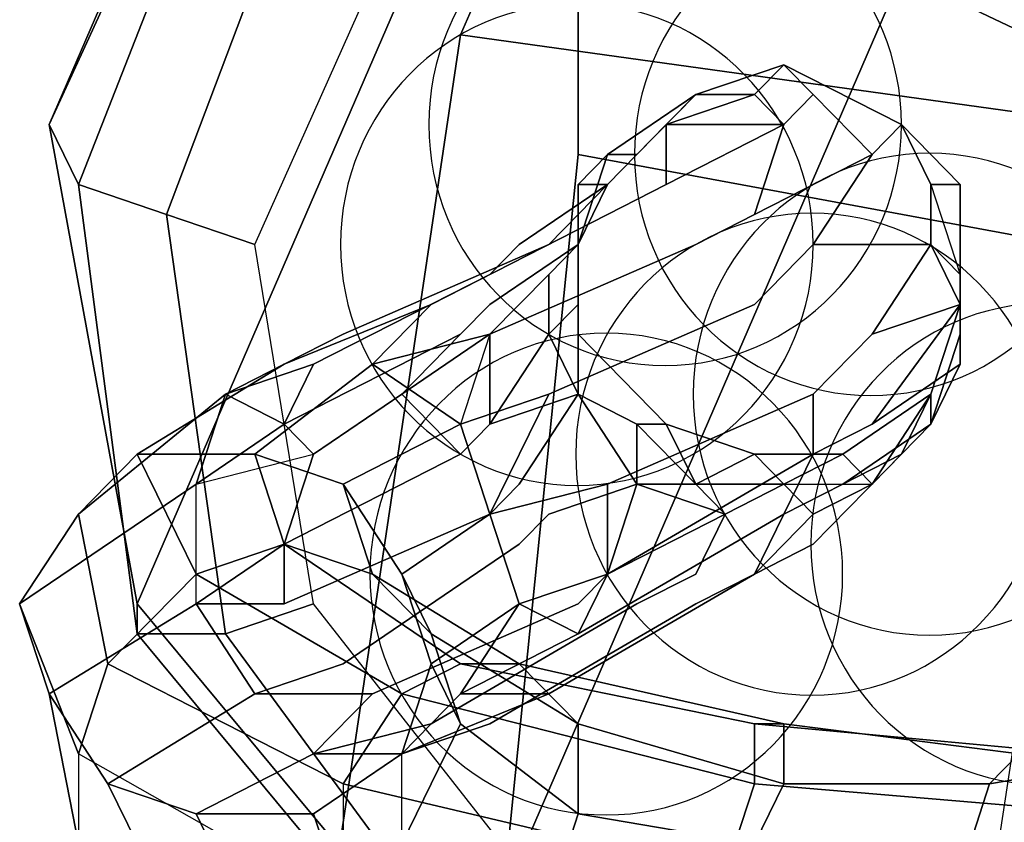
# Model space of a CAD drawing. Units: inches. Extents: x 20501 to 26201, y -2374 to 3753.
# Drawn here: x 22809 to 22822, y -141 to -131 of the extents above; entities that cross this region are included whole.
import ezdxf

# ---------------------------------------------------------------- set-up
doc = ezdxf.new("R2010")
doc.units = ezdxf.units.IN
doc.header["$MEASUREMENT"] = 0
doc.layers.add('HARDWOOD CWPg169.599', color=250, linetype='Continuous', lineweight=25)
doc.layers.add('МАФЫ НАШИ', color=250, linetype='Continuous', lineweight=25)

# ---------------------------------------------------------------- blocks, each defined once
blk = doc.blocks.new('пароьт78щ')
at = {"layer": 'МАФЫ НАШИ', "color": 18, "lineweight": 25}
for p, q in [((22815.451, -119.267), (22809.775, -132.376)), ((22809.775, -132.376), (22815.451, -119.267)), ((22815.451, -119.267), (22809.775, -132.376)), ((22809.775, -132.376), (22815.451, -119.267)), ((22816.586, -125.436), (22810.91, -138.544)), ((22810.91, -138.544), (22816.586, -125.436)), ((22816.586, -125.436), (22810.91, -138.544)), ((22810.91, -138.544), (22816.586, -125.436)), ((22812.424, -126.593), (22809.775, -132.376)), ((22809.775, -132.376), (22812.424, -126.593)), ((22812.424, -126.593), (22809.775, -132.376)), ((22809.775, -132.376), (22812.424, -126.593)), ((22812.424, -127.364), (22810.153, -133.147)), ((22810.153, -133.147), (22812.424, -127.364)), ((22812.424, -127.364), (22810.153, -133.147)), ((22810.153, -133.147), (22812.424, -127.364)), ((22815.073, -131.219), (22816.586, -127.749)), ((22816.586, -127.749), (22815.073, -131.219)), ((22815.073, -131.219), (22816.586, -127.749)), ((22816.586, -127.749), (22815.073, -131.219)), ((22816.586, -127.749), (22816.586, -132.761)), ((22816.586, -132.761), (22816.586, -127.749)), ((22816.586, -127.749), (22816.586, -132.761)), ((22816.586, -132.761), (22816.586, -127.749)), ((22813.18, -128.52), (22811.288, -133.532)), ((22811.288, -133.532), (22813.18, -128.52)), ((22813.18, -128.52), (22811.288, -133.532)), ((22811.288, -133.532), (22813.18, -128.52)), ((22812.424, -133.918), (22814.316, -129.677)), ((22812.424, -133.918), (22814.316, -129.677)), ((22812.424, -133.918), (22814.316, -129.677)), ((22812.424, -133.918), (22814.316, -129.677)), ((22820.749, -130.448), (22815.073, -143.556)), ((22820.749, -130.448), (22815.073, -143.556)), ((22820.749, -130.448), (22815.073, -143.556)), ((22815.073, -143.556), (22820.749, -130.448)), ((22820.749, -130.448), (22826.425, -133.147)), ((22826.425, -133.147), (22820.749, -130.448)), ((22820.749, -130.448), (22826.425, -133.147)), ((22820.749, -130.448), (22826.425, -133.147)), ((22815.073, -131.219), (22810.532, -161.677)), ((22810.532, -161.677), (22815.073, -131.219)), ((22815.073, -131.219), (22810.532, -161.677)), ((22810.532, -161.677), (22815.073, -131.219)), ((22823.398, -132.376), (22815.073, -131.219)), ((22815.073, -131.219), (22823.398, -132.376)), ((22823.398, -132.376), (22815.073, -131.219)), ((22815.073, -131.219), (22823.398, -132.376)), ((22819.235, -131.605), (22818.1, -131.99)), ((22819.235, -131.605), (22818.1, -131.99)), ((22818.1, -131.99), (22819.235, -131.605)), ((22819.235, -131.605), (22818.857, -131.99)), ((22818.857, -131.99), (22819.235, -131.605)), ((22819.235, -131.605), (22818.857, -131.99)), ((22818.857, -131.99), (22819.235, -131.605)), ((22819.613, -131.99), (22819.235, -131.605)), ((22819.235, -131.605), (22820.749, -132.376)), ((22819.235, -131.605), (22819.613, -131.99)), ((22819.613, -131.99), (22819.235, -131.605)), ((22820.749, -132.376), (22819.235, -131.605)), ((22819.613, -131.99), (22819.235, -131.605)), ((22819.235, -131.605), (22820.749, -132.376)), ((22819.235, -131.605), (22820.749, -132.376)), ((22818.1, -131.99), (22816.965, -132.761)), ((22818.1, -131.99), (22816.965, -132.761)), ((22816.965, -132.761), (22818.1, -131.99)), ((22816.965, -132.761), (22818.1, -131.99)), ((22817.343, -132.761), (22818.1, -131.99)), ((22818.1, -131.99), (22817.343, -132.761)), ((22817.343, -132.761), (22818.1, -131.99)), ((22818.1, -131.99), (22817.343, -132.761)), ((22817.721, -132.376), (22818.1, -131.99)), ((22818.1, -131.99), (22817.721, -132.376)), ((22817.721, -132.376), (22818.857, -131.99)), ((22818.857, -131.99), (22817.721, -132.376)), ((22818.1, -131.99), (22817.721, -132.376)), ((22817.721, -132.376), (22818.1, -131.99)), ((22817.721, -132.376), (22818.857, -131.99)), ((22817.721, -132.376), (22818.857, -131.99)), ((22818.857, -131.99), (22818.1, -131.99)), ((22818.1, -131.99), (22818.857, -131.99)), ((22818.1, -131.99), (22818.857, -131.99)), ((22818.857, -131.99), (22818.1, -131.99)), ((22819.235, -132.376), (22818.857, -131.99)), ((22818.857, -131.99), (22819.235, -132.376)), ((22818.857, -131.99), (22819.235, -132.376)), ((22819.613, -131.99), (22819.235, -132.376)), ((22819.235, -132.376), (22819.613, -131.99)), ((22819.235, -132.376), (22819.613, -131.99)), ((22819.613, -131.99), (22819.235, -132.376)), ((22820.37, -132.761), (22819.613, -131.99)), ((22819.613, -131.99), (22820.37, -132.761)), ((22820.37, -132.761), (22819.613, -131.99)), ((22820.37, -132.761), (22819.613, -131.99)), ((22809.775, -132.376), (22810.153, -133.147)), ((22810.153, -133.147), (22809.775, -132.376)), ((22809.775, -132.376), (22810.91, -138.544)), ((22810.91, -138.544), (22809.775, -132.376)), ((22809.775, -132.376), (22810.153, -133.147)), ((22810.153, -133.147), (22809.775, -132.376)), ((22809.775, -132.376), (22810.91, -138.544)), ((22810.91, -138.544), (22809.775, -132.376)), ((22816.586, -133.532), (22817.721, -132.376)), ((22817.721, -132.376), (22816.586, -133.532)), ((22817.721, -132.376), (22816.586, -133.532)), ((22816.586, -133.532), (22817.721, -132.376)), ((22816.965, -133.147), (22817.721, -132.376)), ((22816.965, -133.147), (22817.721, -132.376)), ((22817.721, -132.376), (22816.965, -133.147)), ((22817.721, -132.376), (22819.235, -132.376)), ((22817.721, -133.147), (22817.721, -132.376)), ((22817.721, -132.376), (22817.721, -133.147)), ((22817.721, -133.147), (22819.235, -132.376)), ((22819.235, -132.376), (22817.721, -133.147)), ((22819.235, -132.376), (22817.721, -132.376)), ((22817.721, -132.376), (22817.721, -133.147)), ((22817.721, -133.147), (22819.235, -132.376)), ((22819.235, -132.376), (22817.721, -133.147)), ((22817.721, -133.147), (22817.721, -132.376)), ((22819.235, -132.376), (22817.721, -132.376)), ((22818.857, -133.532), (22819.235, -132.376)), ((22819.235, -132.376), (22818.857, -133.532)), ((22818.857, -133.532), (22819.235, -132.376)), ((22819.235, -132.376), (22818.857, -133.532)), ((22818.857, -162.448), (22823.398, -132.376)), ((22818.857, -162.448), (22823.398, -132.376)), ((22818.857, -162.448), (22823.398, -132.376)), ((22818.857, -162.448), (22823.398, -132.376)), ((22820.749, -132.376), (22820.37, -132.761)), ((22820.37, -132.761), (22820.749, -132.376)), ((22820.749, -132.376), (22820.37, -132.761)), ((22820.749, -132.376), (22820.37, -132.761)), ((22820.749, -132.376), (22821.127, -133.147)), ((22821.127, -133.147), (22820.749, -132.376)), ((22820.749, -132.376), (22821.505, -133.147)), ((22821.505, -133.147), (22820.749, -132.376)), ((22820.749, -132.376), (22821.127, -133.147)), ((22821.127, -133.147), (22820.749, -132.376)), ((22821.505, -133.147), (22820.749, -132.376)), ((22820.749, -132.376), (22821.505, -133.147)), ((22816.586, -132.761), (22815.451, -143.942)), ((22815.451, -143.942), (22816.586, -132.761)), ((22816.586, -132.761), (22815.451, -143.942)), ((22815.451, -143.942), (22816.586, -132.761)), ((22816.586, -133.918), (22816.965, -132.761)), ((22816.965, -132.761), (22816.586, -133.147)), ((22816.586, -133.147), (22816.965, -132.761)), ((22816.965, -132.761), (22816.586, -133.918)), ((22816.586, -133.918), (22816.965, -132.761)), ((22816.965, -132.761), (22816.586, -133.147)), ((22816.586, -133.147), (22816.965, -132.761)), ((22816.586, -133.918), (22816.965, -132.761)), ((22816.586, -132.761), (22824.911, -134.303)), ((22824.911, -134.303), (22816.586, -132.761)), ((22816.586, -132.761), (22824.911, -134.303)), ((22824.911, -134.303), (22816.586, -132.761)), ((22816.965, -132.761), (22817.343, -132.761)), ((22817.343, -132.761), (22816.965, -133.147)), ((22816.965, -133.147), (22817.343, -132.761)), ((22817.343, -132.761), (22816.965, -133.147)), ((22816.965, -133.147), (22817.343, -132.761)), ((22816.965, -132.761), (22817.343, -132.761)), ((22817.343, -132.761), (22816.965, -132.761)), ((22818.857, -133.532), (22820.37, -132.761)), ((22820.37, -132.761), (22818.857, -133.532)), ((22818.857, -133.532), (22820.37, -132.761)), ((22820.37, -132.761), (22818.857, -133.532)), ((22819.613, -133.918), (22820.37, -132.761)), ((22820.37, -132.761), (22819.613, -133.918)), ((22819.613, -133.918), (22820.37, -132.761)), ((22820.37, -132.761), (22819.613, -133.918)), ((22810.153, -133.147), (22811.288, -133.532)), ((22811.288, -133.532), (22810.153, -133.147)), ((22810.153, -133.147), (22810.91, -138.93)), ((22810.91, -138.93), (22810.153, -133.147)), ((22810.153, -133.147), (22811.288, -133.532)), ((22811.288, -133.532), (22810.153, -133.147)), ((22810.153, -133.147), (22810.91, -138.93)), ((22810.91, -138.93), (22810.153, -133.147)), ((22815.829, -133.918), (22816.965, -133.147)), ((22816.965, -133.147), (22815.829, -133.918)), ((22816.965, -133.147), (22815.829, -133.918)), ((22815.829, -133.918), (22816.965, -133.147)), ((22816.586, -133.147), (22816.586, -133.918)), ((22816.586, -133.918), (22816.965, -133.147)), ((22816.965, -133.147), (22816.586, -133.147)), ((22816.586, -133.147), (22816.965, -133.147)), ((22816.586, -133.918), (22816.586, -133.147)), ((22816.586, -133.147), (22816.586, -133.918)), ((22816.586, -133.918), (22816.965, -133.147)), ((22816.965, -133.147), (22816.586, -133.147)), ((22816.586, -133.147), (22816.965, -133.147)), ((22816.586, -133.532), (22816.965, -133.147)), ((22816.965, -133.147), (22816.586, -133.532)), ((22816.965, -133.147), (22816.586, -133.532)), ((22816.586, -133.532), (22816.965, -133.147)), ((22816.965, -133.147), (22816.586, -133.918)), ((22816.586, -133.918), (22816.965, -133.147)), ((22817.721, -133.147), (22816.965, -133.532)), ((22816.965, -133.532), (22817.721, -133.147)), ((22817.721, -133.147), (22816.965, -133.532)), ((22816.965, -133.532), (22817.721, -133.147)), ((22821.127, -133.918), (22821.127, -133.147)), ((22821.127, -133.147), (22821.127, -133.918)), ((22821.505, -133.147), (22821.127, -133.147)), ((22821.127, -133.147), (22821.127, -133.918)), ((22821.127, -133.147), (22821.505, -134.303)), ((22821.505, -133.147), (22821.127, -133.147)), ((22821.127, -133.147), (22821.505, -133.147)), ((22821.127, -133.918), (22821.127, -133.147)), ((22821.127, -133.147), (22821.505, -134.303)), ((22821.505, -134.689), (22821.505, -133.147)), ((22821.505, -133.147), (22821.505, -134.303)), ((22821.505, -134.303), (22821.505, -133.147)), ((22821.505, -134.303), (22821.505, -133.147)), ((22821.505, -134.689), (22821.505, -133.147)), ((22821.505, -134.303), (22821.505, -133.147)), ((22821.505, -133.147), (22821.505, -134.689)), ((22821.505, -133.147), (22821.505, -134.689)), ((22812.424, -133.918), (22811.288, -133.532)), ((22811.288, -133.532), (22812.424, -133.918)), ((22811.288, -133.532), (22812.045, -138.93)), ((22812.045, -138.93), (22811.288, -133.532)), ((22812.424, -133.918), (22811.288, -133.532)), ((22811.288, -133.532), (22812.424, -133.918)), ((22811.288, -133.532), (22812.045, -138.93)), ((22812.045, -138.93), (22811.288, -133.532)), ((22814.694, -134.689), (22816.965, -133.532)), ((22816.965, -133.532), (22814.694, -134.689)), ((22814.694, -134.689), (22816.965, -133.532)), ((22816.965, -133.532), (22814.694, -134.689)), ((22816.586, -133.532), (22816.208, -133.918)), ((22816.208, -133.918), (22816.586, -133.532)), ((22816.586, -133.532), (22816.208, -133.918)), ((22816.208, -133.918), (22816.586, -133.532)), ((22818.1, -133.918), (22818.857, -133.532)), ((22818.857, -133.532), (22818.1, -133.918)), ((22818.1, -133.918), (22818.857, -133.532)), ((22818.857, -133.532), (22818.1, -133.918)), ((22813.18, -138.544), (22812.424, -133.918)), ((22813.18, -138.544), (22812.424, -133.918)), ((22813.18, -138.544), (22812.424, -133.918)), ((22813.18, -138.544), (22812.424, -133.918)), ((22816.208, -133.918), (22813.559, -135.074)), ((22813.559, -135.074), (22816.208, -133.918)), ((22816.208, -133.918), (22813.559, -135.074)), ((22813.559, -135.074), (22816.208, -133.918)), ((22816.586, -133.918), (22815.451, -134.689)), ((22815.451, -134.689), (22816.586, -133.918)), ((22815.451, -134.303), (22815.829, -133.918)), ((22815.829, -133.918), (22815.451, -134.303)), ((22816.586, -133.918), (22815.451, -134.689)), ((22815.451, -134.689), (22816.586, -133.918)), ((22815.451, -135.074), (22818.1, -133.918)), ((22818.1, -133.918), (22815.451, -135.074)), ((22815.451, -135.074), (22818.1, -133.918)), ((22818.1, -133.918), (22815.451, -135.074)), ((22815.829, -133.918), (22815.451, -134.303)), ((22815.451, -134.303), (22815.829, -133.918)), ((22816.586, -133.918), (22816.208, -134.303)), ((22816.208, -134.303), (22816.586, -133.918)), ((22816.586, -133.918), (22816.208, -134.303)), ((22816.586, -133.918), (22816.208, -134.303)), ((22816.208, -134.303), (22816.586, -133.918)), ((22816.586, -133.918), (22816.208, -134.303)), ((22816.208, -134.303), (22816.586, -133.918)), ((22816.586, -134.689), (22816.586, -133.918)), ((22816.586, -134.689), (22816.586, -133.918)), ((22816.586, -133.918), (22816.586, -135.074)), ((22816.586, -134.689), (22816.586, -133.918)), ((22816.586, -135.074), (22816.586, -133.918)), ((22816.586, -133.918), (22816.586, -135.074)), ((22816.586, -135.074), (22816.586, -133.918)), ((22818.857, -134.689), (22819.613, -133.918)), ((22819.613, -133.918), (22818.857, -134.689)), ((22818.857, -134.689), (22819.613, -133.918)), ((22819.613, -133.918), (22818.857, -134.689)), ((22821.127, -133.918), (22819.613, -133.918)), ((22819.613, -133.918), (22821.127, -133.918)), ((22819.613, -133.918), (22821.127, -133.918)), ((22821.127, -133.918), (22819.613, -133.918)), ((22821.127, -133.918), (22820.37, -135.074)), ((22820.37, -135.074), (22821.127, -133.918)), ((22821.127, -133.918), (22820.37, -135.074)), ((22820.37, -135.074), (22821.127, -133.918)), ((22821.505, -134.689), (22821.127, -133.918)), ((22821.127, -133.918), (22821.505, -134.303)), ((22821.505, -134.689), (22821.127, -133.918)), ((22821.127, -133.918), (22821.505, -134.303)), ((22821.505, -134.303), (22821.127, -133.918)), ((22821.127, -133.918), (22821.505, -134.689)), ((22813.18, -135.46), (22815.451, -134.303)), ((22815.451, -134.303), (22813.18, -135.46)), ((22815.451, -134.303), (22813.18, -135.46)), ((22813.18, -135.46), (22815.451, -134.303)), ((22816.208, -134.303), (22815.451, -135.074)), ((22815.451, -135.074), (22816.208, -134.303)), ((22816.208, -134.303), (22815.451, -135.074)), ((22816.208, -134.303), (22815.451, -135.074)), ((22816.208, -134.303), (22816.208, -135.074)), ((22816.208, -134.303), (22816.208, -135.074)), ((22816.208, -135.074), (22816.208, -134.303)), ((22816.208, -135.074), (22816.208, -134.303)), ((22821.505, -134.689), (22821.505, -134.303)), ((22821.505, -134.303), (22821.505, -134.689)), ((22821.505, -134.303), (22821.505, -134.689)), ((22821.505, -134.689), (22821.505, -134.303)), ((22821.505, -134.303), (22821.505, -134.689)), ((22821.505, -134.689), (22821.505, -134.303)), ((22821.505, -134.303), (22821.505, -134.689)), ((22814.694, -134.689), (22812.802, -135.46)), ((22812.802, -135.46), (22814.694, -134.689)), ((22812.802, -135.46), (22814.694, -134.689)), ((22812.802, -135.46), (22814.694, -134.689)), ((22813.937, -135.46), (22814.694, -134.689)), ((22814.694, -134.689), (22813.937, -135.46)), ((22814.694, -134.689), (22813.937, -135.46)), ((22814.694, -134.689), (22813.937, -135.46)), ((22815.073, -135.074), (22815.451, -134.689)), ((22815.451, -134.689), (22815.073, -135.074)), ((22815.073, -135.074), (22815.451, -134.689)), ((22815.451, -134.689), (22815.073, -135.074)), ((22816.208, -135.074), (22816.586, -134.689)), ((22816.208, -135.074), (22816.586, -134.689)), ((22816.208, -135.074), (22816.586, -134.689)), ((22816.586, -134.689), (22816.208, -135.074)), ((22816.208, -135.845), (22818.857, -134.689)), ((22818.857, -134.689), (22816.208, -135.845)), ((22816.208, -135.845), (22818.857, -134.689)), ((22818.857, -134.689), (22816.208, -135.845)), ((22816.586, -135.074), (22816.586, -134.689)), ((22816.586, -134.689), (22816.586, -135.074)), ((22816.586, -135.074), (22816.586, -134.689)), ((22816.586, -134.689), (22816.586, -135.074)), ((22820.37, -135.074), (22821.505, -134.689)), ((22820.37, -136.231), (22821.505, -134.689)), ((22821.505, -134.689), (22820.37, -135.074)), ((22820.37, -135.074), (22821.505, -134.689)), ((22821.505, -134.689), (22820.37, -136.231)), ((22821.505, -134.689), (22820.37, -135.074)), ((22820.37, -136.231), (22821.505, -134.689)), ((22821.505, -134.689), (22821.127, -135.845)), ((22821.127, -135.845), (22821.505, -134.689)), ((22821.505, -134.689), (22821.127, -135.845)), ((22821.505, -134.689), (22821.127, -135.845)), ((22821.505, -135.46), (22821.505, -134.689)), ((22821.505, -134.689), (22821.505, -135.074)), ((22821.505, -135.074), (22821.505, -134.689)), ((22821.505, -134.689), (22821.505, -135.46)), ((22821.505, -135.46), (22821.505, -134.689)), ((22821.505, -134.689), (22821.505, -135.074)), ((22821.505, -135.074), (22821.505, -134.689)), ((22821.505, -134.689), (22821.505, -135.46)), ((22812.802, -135.46), (22813.559, -135.074)), ((22813.559, -135.074), (22812.802, -135.46)), ((22815.073, -135.074), (22812.802, -136.231)), ((22812.802, -136.231), (22815.073, -135.074)), ((22815.073, -135.074), (22812.802, -136.231)), ((22812.802, -135.46), (22813.559, -135.074)), ((22813.559, -135.074), (22812.802, -135.46)), ((22815.073, -135.074), (22812.802, -136.231)), ((22813.937, -135.46), (22815.451, -135.074)), ((22815.451, -135.074), (22813.937, -135.46)), ((22813.937, -135.46), (22815.451, -135.074)), ((22813.937, -135.46), (22815.451, -135.074)), ((22815.451, -135.074), (22814.316, -135.845)), ((22815.451, -135.074), (22814.316, -135.845)), ((22814.316, -135.845), (22815.073, -135.074)), ((22815.073, -135.074), (22814.316, -135.845)), ((22814.316, -135.845), (22815.451, -135.074)), ((22814.316, -135.845), (22815.073, -135.074)), ((22814.316, -135.845), (22815.073, -135.074)), ((22814.316, -135.845), (22815.451, -135.074)), ((22815.451, -135.074), (22815.073, -136.231)), ((22815.451, -135.074), (22815.073, -136.231)), ((22815.451, -135.074), (22815.073, -136.231)), ((22815.451, -135.074), (22815.451, -136.231)), ((22815.451, -136.231), (22816.208, -135.074)), ((22816.208, -135.074), (22815.451, -136.231)), ((22815.451, -136.231), (22816.208, -135.074)), ((22815.451, -135.074), (22815.451, -136.231)), ((22815.451, -135.074), (22815.451, -136.231)), ((22815.451, -136.231), (22815.451, -135.074)), ((22816.586, -135.845), (22816.208, -135.074)), ((22816.208, -135.074), (22816.586, -135.845)), ((22816.208, -135.074), (22816.586, -135.845)), ((22816.586, -135.845), (22816.208, -135.074)), ((22816.586, -135.074), (22816.586, -135.46)), ((22816.586, -135.46), (22816.586, -135.074)), ((22816.586, -135.074), (22817.721, -136.231)), ((22817.721, -136.231), (22816.586, -135.074)), ((22816.586, -135.074), (22816.586, -135.46)), ((22816.586, -135.46), (22816.586, -135.074)), ((22816.586, -135.074), (22817.721, -136.231)), ((22817.721, -136.231), (22816.586, -135.074)), ((22820.37, -135.074), (22819.613, -135.845)), ((22819.613, -135.845), (22820.37, -135.074)), ((22819.613, -135.845), (22820.37, -135.074)), ((22820.37, -135.074), (22819.613, -135.845)), ((22821.127, -136.231), (22821.505, -135.074)), ((22821.505, -135.074), (22821.127, -136.231)), ((22821.127, -136.231), (22821.505, -135.074)), ((22821.505, -135.074), (22821.127, -136.231)), ((22821.505, -135.46), (22821.505, -135.074)), ((22821.505, -135.46), (22821.505, -135.074)), ((22821.505, -135.074), (22821.505, -135.46)), ((22810.91, -136.617), (22812.802, -135.46)), ((22812.802, -135.46), (22810.91, -136.617)), ((22810.91, -136.617), (22812.802, -135.46)), ((22812.802, -135.46), (22810.91, -136.617)), ((22812.045, -135.845), (22812.802, -135.46)), ((22812.802, -135.46), (22812.045, -135.845)), ((22812.045, -135.845), (22813.18, -135.46)), ((22813.18, -135.46), (22812.045, -135.845)), ((22812.045, -135.845), (22813.18, -135.46)), ((22812.045, -135.845), (22812.802, -135.46)), ((22812.045, -135.845), (22812.802, -135.46)), ((22812.424, -136.617), (22813.937, -135.46)), ((22813.937, -135.46), (22812.424, -136.617)), ((22812.424, -136.617), (22813.937, -135.46)), ((22813.937, -135.46), (22812.424, -136.617)), ((22813.18, -135.46), (22812.802, -136.231)), ((22812.802, -136.231), (22813.18, -135.46)), ((22813.18, -135.46), (22812.802, -136.231)), ((22813.18, -135.46), (22812.802, -136.231)), ((22813.937, -135.46), (22815.073, -136.231)), ((22815.073, -136.231), (22813.937, -135.46)), ((22813.937, -135.46), (22815.073, -136.231)), ((22815.073, -136.231), (22813.937, -135.46)), ((22816.586, -135.845), (22816.586, -135.46)), ((22816.586, -135.46), (22816.586, -135.845)), ((22816.586, -135.845), (22816.586, -135.46)), ((22816.586, -135.46), (22816.586, -135.845)), ((22820.37, -136.231), (22821.505, -135.46)), ((22821.505, -135.46), (22820.37, -136.231)), ((22820.37, -136.231), (22821.505, -135.46)), ((22821.505, -135.46), (22820.37, -136.231)), ((22821.505, -135.46), (22820.37, -136.231)), ((22820.37, -136.231), (22821.505, -135.46)), ((22821.505, -135.46), (22820.37, -136.231)), ((22821.505, -135.46), (22820.37, -136.231)), ((22821.127, -136.231), (22821.505, -135.46)), ((22821.505, -135.46), (22821.127, -136.231)), ((22821.127, -136.231), (22821.505, -135.46)), ((22821.127, -136.231), (22821.505, -135.46)), ((22810.153, -137.388), (22812.045, -135.845)), ((22812.045, -135.845), (22810.153, -137.388)), ((22810.153, -137.388), (22812.045, -135.845)), ((22812.045, -135.845), (22810.153, -137.388)), ((22811.667, -137.002), (22812.045, -135.845)), ((22811.667, -137.002), (22812.045, -135.845)), ((22812.045, -135.845), (22811.667, -137.002)), ((22812.802, -136.231), (22812.045, -135.845)), ((22812.045, -135.845), (22812.802, -136.231)), ((22812.802, -136.231), (22812.045, -135.845)), ((22812.802, -136.231), (22812.045, -135.845)), ((22814.316, -135.845), (22813.18, -136.617)), ((22813.18, -136.617), (22814.316, -135.845)), ((22813.18, -136.617), (22814.316, -135.845)), ((22813.18, -136.617), (22814.316, -135.845)), ((22814.316, -135.845), (22815.073, -136.617)), ((22815.073, -136.617), (22814.316, -135.845)), ((22814.316, -135.845), (22815.073, -136.617)), ((22815.073, -136.617), (22814.316, -135.845)), ((22815.073, -136.231), (22816.208, -135.845)), ((22815.073, -136.231), (22816.208, -135.845)), ((22816.208, -135.845), (22815.073, -136.231)), ((22815.073, -136.231), (22816.208, -135.845)), ((22815.451, -137.388), (22816.208, -135.845)), ((22816.208, -135.845), (22815.451, -137.388)), ((22816.586, -135.845), (22815.451, -136.231)), ((22815.451, -136.231), (22816.586, -135.845)), ((22816.586, -135.845), (22815.451, -136.231)), ((22815.451, -136.231), (22816.586, -135.845)), ((22816.208, -135.845), (22815.451, -137.388)), ((22816.586, -135.845), (22815.829, -137.002)), ((22815.829, -137.002), (22816.586, -135.845)), ((22816.586, -135.845), (22815.829, -137.002)), ((22815.829, -137.002), (22816.586, -135.845)), ((22817.343, -137.002), (22816.586, -135.845)), ((22816.586, -135.845), (22817.343, -136.231)), ((22817.343, -136.231), (22816.586, -135.845)), ((22816.586, -135.845), (22817.343, -136.231)), ((22817.343, -136.231), (22816.586, -135.845)), ((22816.586, -135.845), (22817.343, -137.002)), ((22817.343, -137.002), (22816.586, -135.845)), ((22816.586, -135.845), (22817.343, -137.002)), ((22819.613, -135.845), (22816.965, -137.002)), ((22816.965, -137.002), (22819.613, -135.845)), ((22819.613, -135.845), (22816.965, -137.002)), ((22816.965, -137.002), (22819.613, -135.845)), ((22819.613, -135.845), (22819.613, -136.617)), ((22819.613, -136.617), (22819.613, -135.845)), ((22819.613, -135.845), (22819.613, -136.617)), ((22819.613, -136.617), (22819.613, -135.845)), ((22819.992, -136.617), (22821.127, -135.845)), ((22819.992, -136.617), (22821.127, -135.845)), ((22821.127, -135.845), (22819.992, -136.617)), ((22821.127, -135.845), (22819.992, -136.617)), ((22821.127, -135.845), (22820.37, -137.002)), ((22821.127, -135.845), (22820.37, -137.002)), ((22820.37, -137.002), (22821.127, -135.845)), ((22820.37, -137.002), (22821.127, -135.845)), ((22820.37, -137.002), (22821.127, -135.845)), ((22820.749, -136.617), (22821.127, -135.845)), ((22821.127, -135.845), (22820.749, -136.617)), ((22821.127, -135.845), (22820.749, -136.617)), ((22821.127, -135.845), (22820.749, -136.617)), ((22821.127, -135.845), (22821.127, -136.231)), ((22821.127, -136.231), (22821.127, -135.845)), ((22821.127, -135.845), (22821.127, -136.231)), ((22812.802, -136.231), (22811.667, -137.002)), ((22811.667, -137.002), (22812.802, -136.231)), ((22812.802, -136.231), (22811.667, -137.002)), ((22811.667, -137.002), (22812.802, -136.231)), ((22812.802, -136.231), (22813.18, -136.617)), ((22812.802, -136.231), (22813.18, -136.617)), ((22812.802, -136.231), (22813.18, -136.617)), ((22813.18, -136.617), (22812.802, -136.231)), ((22813.559, -137.002), (22815.073, -136.231)), ((22815.073, -136.231), (22813.559, -137.002)), ((22813.559, -137.002), (22815.073, -136.231)), ((22815.073, -136.231), (22813.559, -137.002)), ((22815.073, -136.231), (22815.451, -137.388)), ((22815.073, -136.617), (22815.451, -136.231)), ((22815.451, -136.231), (22815.073, -136.617)), ((22815.073, -136.231), (22815.451, -137.388)), ((22815.451, -137.388), (22815.073, -136.231)), ((22815.451, -136.231), (22815.073, -136.617)), ((22815.073, -136.231), (22815.451, -137.388)), ((22815.073, -136.617), (22815.451, -136.231)), ((22817.721, -136.231), (22817.343, -136.231)), ((22817.343, -136.231), (22817.343, -137.002)), ((22817.721, -136.231), (22817.343, -136.231)), ((22817.343, -137.002), (22817.343, -136.231)), ((22817.343, -136.231), (22817.343, -137.002)), ((22818.1, -137.002), (22817.343, -136.231)), ((22817.343, -136.231), (22817.721, -136.231)), ((22817.721, -136.231), (22817.343, -136.231)), ((22817.343, -136.231), (22818.1, -137.002)), ((22818.857, -136.617), (22817.721, -136.231)), ((22817.721, -136.231), (22818.1, -137.002)), ((22818.1, -137.002), (22817.721, -136.231)), ((22817.721, -136.231), (22818.857, -136.617)), ((22818.857, -136.617), (22817.721, -136.231)), ((22817.721, -136.231), (22818.1, -137.002)), ((22818.1, -137.002), (22817.721, -136.231)), ((22818.857, -136.617), (22817.721, -136.231)), ((22819.613, -136.617), (22820.37, -136.231)), ((22819.613, -136.617), (22820.37, -136.231)), ((22820.37, -136.231), (22819.613, -136.617)), ((22820.37, -136.231), (22819.613, -136.617)), ((22819.613, -136.617), (22820.37, -136.231)), ((22820.37, -136.231), (22819.613, -136.617)), ((22819.613, -136.617), (22820.37, -136.231)), ((22820.37, -136.231), (22819.613, -136.617)), ((22821.127, -136.231), (22819.992, -137.002)), ((22819.992, -137.002), (22821.127, -136.231)), ((22819.992, -137.002), (22821.127, -136.231)), ((22821.127, -136.231), (22820.749, -136.617)), ((22820.749, -136.617), (22821.127, -136.231)), ((22820.749, -136.617), (22821.127, -136.231)), ((22821.127, -136.231), (22820.749, -136.617)), ((22810.91, -136.617), (22810.153, -137.388)), ((22810.153, -137.388), (22810.91, -136.617)), ((22810.91, -136.617), (22810.153, -137.388)), ((22810.153, -137.388), (22810.91, -136.617)), ((22812.424, -136.617), (22810.91, -136.617)), ((22811.667, -138.159), (22810.91, -136.617)), ((22810.91, -136.617), (22812.424, -136.617)), ((22810.91, -136.617), (22811.667, -138.159)), ((22812.424, -136.617), (22810.91, -136.617)), ((22811.667, -138.159), (22810.91, -136.617)), ((22810.91, -136.617), (22812.424, -136.617)), ((22810.91, -136.617), (22811.667, -138.159)), ((22811.667, -137.002), (22813.18, -136.617)), ((22811.667, -137.002), (22813.18, -136.617)), ((22811.667, -137.002), (22813.18, -136.617)), ((22813.559, -137.002), (22812.424, -136.617)), ((22812.802, -137.773), (22812.424, -136.617)), ((22812.424, -136.617), (22813.559, -137.002)), ((22812.424, -136.617), (22812.802, -137.773)), ((22813.559, -137.002), (22812.424, -136.617)), ((22812.802, -137.773), (22812.424, -136.617)), ((22812.424, -136.617), (22813.559, -137.002)), ((22812.424, -136.617), (22812.802, -137.773)), ((22813.18, -136.617), (22812.802, -137.773)), ((22813.18, -136.617), (22812.802, -137.773)), ((22812.802, -137.773), (22815.073, -136.617)), ((22815.073, -136.617), (22812.802, -137.773)), ((22813.18, -136.617), (22812.802, -137.773)), ((22815.073, -136.617), (22812.802, -137.773)), ((22812.802, -137.773), (22813.18, -136.617)), ((22812.802, -137.773), (22815.073, -136.617)), ((22819.613, -136.617), (22816.965, -138.159)), ((22816.965, -138.159), (22819.613, -136.617)), ((22819.613, -136.617), (22816.965, -138.159)), ((22816.965, -138.159), (22819.613, -136.617)), ((22819.613, -136.617), (22816.965, -138.159)), ((22819.613, -136.617), (22816.965, -138.159)), ((22816.965, -138.159), (22819.613, -136.617)), ((22819.613, -136.617), (22816.965, -138.159)), ((22818.857, -136.617), (22818.1, -137.002)), ((22818.1, -137.002), (22818.857, -136.617)), ((22818.857, -136.617), (22818.1, -137.002)), ((22818.857, -136.617), (22819.992, -136.617)), ((22819.992, -136.617), (22818.857, -136.617)), ((22818.857, -136.617), (22819.235, -137.002)), ((22819.235, -137.002), (22818.857, -136.617)), ((22819.992, -136.617), (22818.857, -136.617)), ((22818.857, -136.617), (22819.235, -137.002)), ((22819.235, -137.002), (22818.857, -136.617)), ((22819.992, -136.617), (22818.857, -136.617)), ((22819.235, -137.002), (22819.992, -136.617)), ((22819.235, -137.388), (22819.613, -136.617)), ((22819.235, -137.388), (22819.613, -136.617)), ((22819.992, -136.617), (22819.235, -137.002)), ((22819.235, -137.002), (22819.992, -136.617)), ((22819.235, -137.388), (22819.613, -136.617)), ((22819.613, -136.617), (22819.235, -137.388)), ((22820.749, -136.617), (22819.613, -137.773)), ((22819.613, -137.773), (22820.749, -136.617)), ((22820.749, -136.617), (22819.613, -137.773)), ((22819.613, -137.773), (22820.749, -136.617)), ((22820.749, -136.617), (22819.992, -137.002)), ((22819.992, -137.002), (22820.749, -136.617)), ((22819.992, -136.617), (22820.37, -137.002)), ((22820.37, -137.002), (22819.992, -136.617)), ((22819.992, -136.617), (22820.37, -137.002)), ((22820.37, -137.002), (22819.992, -136.617)), ((22820.749, -136.617), (22819.992, -137.002)), ((22820.749, -136.617), (22819.992, -137.002)), ((22820.749, -136.617), (22820.37, -137.002)), ((22820.37, -137.002), (22820.749, -136.617)), ((22820.37, -137.002), (22820.749, -136.617)), ((22820.749, -136.617), (22820.37, -137.002)), ((22809.396, -138.544), (22811.667, -137.002)), ((22811.667, -137.002), (22809.396, -138.544)), ((22809.396, -138.544), (22811.667, -137.002)), ((22811.667, -137.002), (22809.396, -138.544)), ((22811.667, -138.544), (22811.667, -137.002)), ((22811.667, -138.544), (22811.667, -137.002)), ((22811.667, -138.544), (22811.667, -137.002)), ((22811.667, -138.544), (22811.667, -137.002)), ((22814.316, -138.159), (22813.559, -137.002)), ((22813.937, -138.159), (22813.559, -137.002)), ((22813.559, -137.002), (22814.316, -138.159)), ((22813.559, -137.002), (22813.937, -138.159)), ((22814.316, -138.159), (22813.559, -137.002)), ((22813.937, -138.159), (22813.559, -137.002)), ((22813.559, -137.002), (22814.316, -138.159)), ((22813.559, -137.002), (22813.937, -138.159)), ((22815.451, -137.388), (22816.965, -137.002)), ((22816.965, -137.002), (22815.451, -137.388)), ((22815.451, -137.388), (22816.965, -137.002)), ((22816.965, -137.002), (22815.451, -137.388)), ((22815.829, -137.002), (22815.451, -137.388)), ((22815.451, -137.388), (22815.829, -137.002)), ((22815.829, -137.002), (22815.451, -137.388)), ((22815.451, -137.388), (22815.829, -137.002)), ((22817.343, -137.002), (22816.208, -137.388)), ((22816.208, -137.388), (22817.343, -137.002)), ((22817.343, -137.002), (22816.208, -137.388)), ((22816.208, -137.388), (22817.343, -137.002)), ((22816.965, -138.159), (22816.965, -137.002)), ((22816.965, -137.002), (22816.965, -138.159)), ((22817.343, -137.002), (22816.965, -138.159)), ((22816.965, -138.159), (22817.343, -137.002)), ((22817.343, -137.002), (22816.965, -138.159)), ((22817.343, -137.002), (22816.965, -138.159)), ((22816.965, -137.002), (22816.965, -138.159)), ((22816.965, -138.159), (22816.965, -137.002)), ((22817.343, -137.002), (22818.1, -137.002)), ((22818.1, -137.002), (22817.343, -137.002)), ((22817.343, -137.002), (22818.478, -137.388)), ((22818.478, -137.388), (22817.343, -137.002)), ((22817.343, -137.002), (22818.1, -137.002)), ((22818.1, -137.002), (22817.343, -137.002)), ((22818.478, -137.388), (22817.343, -137.002)), ((22818.478, -137.388), (22818.1, -137.002)), ((22818.1, -137.002), (22818.478, -137.388)), ((22819.235, -137.002), (22818.1, -137.002)), ((22818.1, -137.002), (22819.235, -137.002)), ((22818.1, -137.002), (22818.478, -137.388)), ((22818.478, -137.388), (22819.235, -137.002)), ((22819.235, -137.002), (22818.478, -137.388)), ((22818.478, -137.388), (22819.235, -137.002)), ((22818.478, -137.388), (22819.235, -137.002)), ((22819.613, -137.388), (22819.235, -137.002)), ((22819.235, -137.002), (22819.613, -137.388)), ((22819.992, -137.002), (22819.235, -137.388)), ((22819.992, -137.002), (22819.235, -137.388)), ((22819.235, -137.002), (22820.37, -137.002)), ((22819.235, -137.002), (22819.613, -137.388)), ((22819.613, -137.388), (22819.235, -137.002)), ((22819.235, -137.002), (22820.37, -137.002)), ((22819.992, -137.002), (22819.235, -137.388)), ((22819.235, -137.388), (22819.992, -137.002)), ((22819.613, -137.388), (22820.37, -137.002)), ((22820.37, -137.002), (22819.613, -137.388)), ((22820.37, -137.002), (22819.613, -137.388)), ((22819.613, -137.388), (22820.37, -137.002)), ((22810.153, -137.388), (22809.396, -138.544)), ((22809.396, -138.544), (22810.153, -137.388)), ((22810.153, -137.388), (22809.396, -138.544)), ((22809.396, -138.544), (22810.153, -137.388)), ((22810.532, -139.315), (22810.153, -137.388)), ((22810.153, -137.388), (22810.532, -139.315)), ((22810.532, -139.315), (22810.153, -137.388)), ((22810.153, -137.388), (22810.532, -139.315)), ((22815.451, -137.388), (22812.802, -138.544)), ((22815.451, -137.388), (22812.802, -138.544)), ((22812.802, -138.544), (22815.451, -137.388)), ((22815.451, -137.388), (22812.802, -138.544)), ((22814.316, -138.159), (22815.451, -137.388)), ((22815.451, -137.388), (22814.316, -138.159)), ((22814.316, -138.159), (22815.451, -137.388)), ((22815.451, -137.388), (22814.316, -138.159)), ((22815.451, -137.388), (22815.829, -138.544)), ((22815.829, -138.544), (22815.451, -137.388)), ((22815.451, -137.388), (22815.829, -138.544)), ((22815.451, -137.388), (22815.829, -138.544)), ((22816.208, -137.388), (22815.829, -137.773)), ((22815.829, -137.773), (22816.208, -137.388)), ((22816.208, -137.388), (22815.829, -137.773)), ((22815.829, -137.773), (22816.208, -137.388)), ((22816.586, -138.93), (22819.235, -137.388)), ((22819.235, -137.388), (22816.586, -138.93)), ((22816.586, -138.93), (22819.235, -137.388)), ((22819.235, -137.388), (22816.586, -138.93)), ((22816.965, -138.159), (22818.478, -137.388)), ((22818.478, -137.388), (22816.965, -138.159)), ((22816.965, -138.159), (22818.478, -137.388)), ((22816.965, -138.159), (22818.478, -137.388)), ((22818.1, -138.159), (22818.478, -137.388)), ((22818.478, -137.388), (22818.1, -138.159)), ((22818.478, -137.388), (22818.1, -138.159)), ((22818.1, -138.159), (22818.478, -137.388)), ((22818.857, -138.159), (22819.235, -137.388)), ((22819.235, -137.388), (22818.857, -138.159)), ((22818.857, -138.159), (22819.613, -137.388)), ((22819.613, -137.388), (22818.857, -138.159)), ((22818.857, -138.159), (22819.613, -137.388)), ((22819.613, -137.388), (22818.857, -138.159)), ((22818.857, -138.159), (22819.235, -137.388)), ((22819.235, -137.388), (22818.857, -138.159)), ((22812.802, -137.773), (22811.667, -138.544)), ((22812.802, -137.773), (22811.667, -138.544)), ((22812.802, -137.773), (22811.667, -138.159)), ((22811.667, -138.159), (22812.802, -137.773)), ((22812.802, -137.773), (22811.667, -138.159)), ((22811.667, -138.159), (22812.802, -137.773)), ((22811.667, -138.544), (22812.802, -137.773)), ((22812.802, -137.773), (22811.667, -138.544)), ((22815.073, -139.315), (22812.802, -137.773)), ((22812.802, -137.773), (22813.937, -138.159)), ((22813.937, -138.159), (22812.802, -137.773)), ((22812.802, -137.773), (22815.073, -139.315)), ((22812.802, -138.544), (22812.802, -137.773)), ((22813.937, -138.159), (22812.802, -137.773)), ((22815.073, -139.315), (22812.802, -137.773)), ((22812.802, -137.773), (22813.937, -138.159)), ((22812.802, -137.773), (22815.073, -139.315)), ((22812.802, -137.773), (22812.802, -138.544)), ((22812.802, -138.544), (22812.802, -137.773)), ((22815.829, -137.773), (22813.559, -139.315)), ((22813.559, -139.315), (22815.829, -137.773)), ((22815.829, -137.773), (22813.559, -139.315)), ((22813.559, -139.315), (22815.829, -137.773)), ((22818.857, -138.159), (22819.613, -137.773)), ((22819.613, -137.773), (22818.857, -138.159)), ((22818.857, -138.159), (22819.613, -137.773)), ((22819.613, -137.773), (22818.857, -138.159)), ((22811.667, -138.159), (22810.532, -139.315)), ((22810.532, -139.315), (22811.667, -138.159)), ((22811.667, -138.159), (22810.532, -139.315)), ((22810.532, -139.315), (22811.667, -138.159)), ((22814.316, -139.701), (22811.667, -138.159)), ((22811.667, -138.159), (22814.316, -139.701)), ((22814.316, -139.701), (22811.667, -138.159)), ((22811.667, -138.159), (22814.316, -139.701)), ((22813.937, -138.159), (22815.829, -139.315)), ((22815.829, -139.315), (22813.937, -138.159)), ((22813.937, -138.159), (22814.694, -138.93)), ((22814.694, -138.93), (22813.937, -138.159)), ((22814.694, -138.93), (22813.937, -138.159)), ((22813.937, -138.159), (22815.829, -139.315)), ((22814.694, -138.93), (22813.937, -138.159)), ((22813.937, -138.159), (22815.829, -139.315)), ((22814.694, -139.315), (22814.316, -138.159)), ((22814.316, -138.159), (22814.694, -138.93)), ((22814.694, -138.93), (22814.316, -138.159)), ((22814.316, -138.159), (22814.694, -139.315)), ((22814.694, -139.315), (22814.316, -138.159)), ((22814.316, -138.159), (22814.694, -138.93)), ((22814.694, -139.315), (22814.316, -138.159)), ((22814.316, -138.159), (22814.694, -138.93)), ((22816.965, -138.159), (22815.829, -138.544)), ((22815.829, -138.544), (22816.965, -138.159)), ((22816.965, -138.159), (22815.829, -138.544)), ((22815.829, -138.544), (22816.965, -138.159)), ((22816.965, -138.159), (22815.829, -138.544)), ((22815.829, -138.544), (22816.965, -138.159)), ((22816.965, -138.159), (22815.829, -138.544)), ((22816.208, -139.701), (22818.857, -138.159)), ((22818.857, -138.159), (22816.208, -139.701)), ((22816.208, -139.701), (22818.857, -138.159)), ((22818.857, -138.159), (22816.208, -139.701)), ((22816.586, -138.544), (22816.965, -138.159)), ((22816.586, -138.93), (22816.965, -138.159)), ((22816.965, -138.159), (22816.586, -138.93)), ((22816.586, -138.93), (22816.965, -138.159)), ((22816.965, -138.159), (22816.586, -138.93)), ((22816.965, -138.159), (22816.586, -138.544)), ((22816.586, -138.544), (22816.965, -138.159)), ((22816.965, -138.159), (22816.586, -138.544)), ((22817.343, -138.544), (22818.1, -138.159)), ((22818.1, -138.159), (22817.343, -138.544)), ((22817.343, -138.544), (22818.1, -138.159)), ((22818.1, -138.159), (22817.343, -138.544)), ((22818.1, -138.544), (22818.857, -138.159)), ((22818.857, -138.159), (22818.1, -138.544)), ((22818.1, -138.544), (22818.857, -138.159)), ((22818.857, -138.159), (22818.1, -138.544)), ((22809.396, -138.544), (22809.775, -139.701)), ((22810.153, -140.472), (22809.396, -138.544)), ((22809.396, -138.544), (22810.153, -140.472)), ((22809.775, -139.701), (22809.396, -138.544)), ((22809.396, -138.544), (22809.775, -139.701)), ((22810.153, -140.472), (22809.396, -138.544)), ((22809.396, -138.544), (22810.153, -140.472)), ((22809.775, -139.701), (22809.396, -138.544)), ((22809.775, -139.701), (22811.667, -138.544)), ((22811.667, -138.544), (22809.775, -139.701)), ((22809.775, -139.701), (22811.667, -138.544)), ((22811.667, -138.544), (22809.775, -139.701)), ((22810.91, -138.544), (22810.91, -138.93)), ((22810.91, -138.93), (22810.91, -138.544)), ((22810.91, -138.544), (22815.073, -143.556)), ((22815.073, -143.556), (22810.91, -138.544)), ((22810.91, -138.544), (22810.91, -138.93)), ((22810.91, -138.93), (22810.91, -138.544)), ((22810.91, -138.544), (22815.073, -143.556)), ((22815.073, -143.556), (22810.91, -138.544)), ((22812.424, -139.701), (22811.667, -138.544)), ((22811.667, -138.544), (22812.802, -138.544)), ((22812.802, -138.544), (22811.667, -138.544)), ((22811.667, -138.544), (22812.424, -139.701)), ((22812.424, -139.701), (22811.667, -138.544)), ((22812.802, -138.544), (22811.667, -138.544)), ((22812.424, -139.701), (22811.667, -138.544)), ((22811.667, -138.544), (22812.802, -138.544)), ((22813.18, -138.544), (22812.045, -138.93)), ((22812.045, -138.93), (22813.18, -138.544)), ((22813.18, -138.544), (22812.045, -138.93)), ((22812.045, -138.93), (22813.18, -138.544)), ((22816.208, -142.4), (22813.18, -138.544)), ((22816.208, -142.4), (22813.18, -138.544)), ((22816.208, -142.4), (22813.18, -138.544)), ((22816.208, -142.4), (22813.18, -138.544)), ((22813.937, -139.701), (22816.586, -138.544)), ((22816.586, -138.544), (22813.937, -139.701)), ((22813.937, -139.701), (22816.586, -138.544)), ((22816.586, -138.544), (22813.937, -139.701)), ((22815.829, -138.544), (22814.694, -139.315)), ((22814.694, -139.315), (22815.829, -138.544)), ((22814.694, -140.086), (22817.343, -138.544)), ((22817.343, -138.544), (22814.694, -140.086)), ((22814.694, -140.086), (22817.343, -138.544)), ((22817.343, -138.544), (22814.694, -140.086)), ((22815.829, -138.544), (22814.694, -139.315)), ((22815.829, -138.544), (22814.694, -139.315)), ((22815.829, -138.544), (22815.073, -139.701)), ((22815.829, -138.544), (22815.073, -139.701)), ((22815.829, -138.544), (22815.073, -139.701)), ((22815.073, -139.701), (22815.829, -138.544)), ((22815.451, -140.086), (22818.1, -138.544)), ((22818.1, -138.544), (22815.451, -140.086)), ((22815.451, -140.086), (22818.1, -138.544)), ((22818.1, -138.544), (22815.451, -140.086)), ((22815.829, -138.544), (22816.586, -138.93)), ((22816.586, -138.93), (22815.829, -138.544)), ((22816.586, -138.93), (22815.829, -138.544)), ((22810.91, -138.93), (22812.045, -138.93)), ((22812.045, -138.93), (22810.91, -138.93)), ((22810.91, -138.93), (22815.073, -143.942)), ((22815.073, -143.942), (22810.91, -138.93)), ((22810.91, -138.93), (22812.045, -138.93)), ((22812.045, -138.93), (22810.91, -138.93)), ((22810.91, -138.93), (22815.073, -143.942)), ((22815.073, -143.942), (22810.91, -138.93)), ((22812.045, -138.93), (22815.451, -143.556)), ((22815.451, -143.556), (22812.045, -138.93)), ((22812.045, -138.93), (22815.451, -143.556)), ((22815.451, -143.556), (22812.045, -138.93)), ((22815.073, -140.086), (22814.694, -138.93)), ((22814.694, -138.93), (22815.073, -140.086)), ((22816.586, -140.086), (22814.694, -138.93)), ((22814.694, -138.93), (22816.586, -140.086)), ((22815.073, -140.086), (22814.694, -138.93)), ((22814.694, -138.93), (22815.073, -140.086)), ((22816.586, -140.086), (22814.694, -138.93)), ((22814.694, -138.93), (22816.586, -140.086)), ((22815.073, -139.701), (22816.586, -138.93)), ((22816.586, -138.93), (22815.073, -139.701)), ((22815.073, -139.701), (22816.586, -138.93)), ((22816.586, -138.93), (22815.073, -139.701)), ((22810.532, -139.315), (22810.153, -140.472)), ((22810.153, -140.472), (22810.532, -139.315)), ((22810.532, -139.315), (22810.153, -140.472)), ((22810.153, -140.472), (22810.532, -139.315)), ((22813.559, -140.857), (22810.532, -139.315)), ((22810.532, -139.315), (22813.559, -140.857)), ((22813.559, -140.857), (22810.532, -139.315)), ((22810.532, -139.315), (22813.559, -140.857)), ((22812.424, -139.701), (22813.559, -139.315)), ((22813.559, -139.315), (22812.424, -139.701)), ((22812.424, -139.701), (22813.559, -139.315)), ((22813.559, -139.315), (22812.424, -139.701)), ((22814.316, -140.472), (22814.694, -139.315)), ((22814.316, -139.701), (22815.073, -139.315)), ((22814.316, -140.472), (22814.694, -139.315)), ((22815.073, -139.315), (22814.316, -139.701)), ((22814.316, -140.472), (22814.694, -139.315)), ((22815.073, -139.315), (22814.316, -139.701)), ((22814.694, -139.315), (22814.316, -140.472)), ((22815.073, -139.315), (22814.316, -139.701)), ((22814.694, -139.315), (22815.073, -140.086)), ((22814.694, -139.315), (22815.073, -140.086)), ((22814.694, -139.315), (22815.073, -140.086)), ((22815.073, -140.086), (22814.694, -139.315)), ((22815.073, -139.315), (22818.857, -140.086)), ((22818.857, -140.086), (22815.073, -139.315)), ((22815.073, -139.315), (22815.829, -139.315)), ((22815.829, -139.315), (22815.073, -139.315)), ((22815.829, -139.315), (22815.073, -139.315)), ((22815.073, -139.315), (22818.857, -140.086)), ((22818.857, -140.086), (22815.073, -139.315)), ((22815.829, -139.315), (22815.073, -139.315)), ((22816.586, -140.086), (22815.829, -139.315)), ((22815.829, -139.315), (22816.586, -140.086)), ((22819.235, -140.086), (22815.829, -139.315)), ((22815.829, -139.315), (22819.235, -140.086)), ((22816.586, -140.086), (22815.829, -139.315)), ((22815.829, -139.315), (22816.586, -140.086)), ((22819.235, -140.086), (22815.829, -139.315)), ((22815.829, -139.315), (22819.235, -140.086)), ((22809.775, -139.701), (22810.532, -140.857)), ((22810.153, -141.629), (22809.775, -139.701)), ((22809.775, -139.701), (22810.153, -141.629)), ((22810.532, -140.857), (22809.775, -139.701)), ((22809.775, -139.701), (22810.532, -140.857)), ((22810.153, -141.629), (22809.775, -139.701)), ((22809.775, -139.701), (22810.153, -141.629)), ((22810.532, -140.857), (22809.775, -139.701)), ((22810.532, -140.857), (22812.424, -139.701)), ((22812.424, -139.701), (22810.532, -140.857)), ((22810.532, -140.857), (22812.424, -139.701)), ((22812.424, -139.701), (22810.532, -140.857)), ((22812.424, -139.701), (22813.937, -139.701)), ((22813.937, -139.701), (22812.424, -139.701)), ((22813.937, -139.701), (22812.424, -139.701)), ((22813.937, -139.701), (22812.424, -139.701)), ((22813.937, -139.701), (22813.18, -140.472)), ((22813.18, -140.472), (22813.937, -139.701)), ((22813.18, -140.472), (22813.937, -139.701)), ((22813.18, -140.472), (22813.937, -139.701)), ((22813.559, -140.857), (22814.316, -139.701)), ((22814.316, -139.701), (22813.559, -140.857)), ((22814.316, -139.701), (22813.559, -140.857)), ((22814.316, -139.701), (22813.559, -140.857)), ((22815.073, -139.701), (22814.316, -140.472)), ((22814.316, -140.472), (22815.073, -139.701)), ((22815.073, -139.701), (22814.316, -140.472)), ((22814.316, -139.701), (22818.857, -140.857)), ((22818.857, -140.857), (22814.316, -139.701)), ((22814.316, -139.701), (22818.857, -140.857)), ((22818.857, -140.857), (22814.316, -139.701)), ((22815.073, -139.701), (22814.316, -140.472)), ((22814.316, -140.472), (22816.208, -139.701)), ((22816.208, -139.701), (22814.316, -140.472)), ((22814.316, -140.472), (22816.208, -139.701)), ((22816.208, -139.701), (22814.316, -140.472)), ((22814.316, -140.472), (22815.073, -139.701)), ((22814.316, -140.472), (22815.073, -139.701)), ((22815.073, -139.701), (22814.316, -140.472)), ((22814.316, -140.472), (22815.073, -139.701)), ((22815.073, -139.701), (22816.208, -139.701)), ((22816.208, -139.701), (22815.073, -139.701)), ((22815.073, -139.701), (22816.208, -139.701)), ((22813.18, -140.472), (22814.694, -140.086)), ((22814.694, -140.086), (22813.18, -140.472)), ((22813.18, -140.472), (22814.694, -140.086)), ((22814.694, -140.086), (22813.18, -140.472)), ((22814.316, -140.472), (22815.451, -140.086)), ((22815.451, -140.086), (22814.316, -140.472)), ((22815.073, -140.086), (22814.316, -141.629)), ((22815.073, -140.086), (22814.316, -141.629)), ((22814.316, -141.629), (22815.073, -140.086)), ((22815.073, -140.086), (22814.316, -141.629)), ((22814.316, -140.472), (22815.451, -140.086)), ((22815.451, -140.086), (22814.316, -140.472)), ((22815.073, -140.086), (22816.586, -141.243)), ((22816.586, -141.243), (22815.073, -140.086)), ((22815.073, -140.086), (22816.586, -141.243)), ((22816.586, -141.243), (22815.073, -140.086)), ((22819.235, -140.857), (22816.586, -140.086)), ((22816.586, -140.086), (22816.586, -141.243)), ((22816.586, -141.243), (22816.586, -140.086)), ((22816.586, -140.086), (22819.235, -140.857)), ((22819.235, -140.857), (22816.586, -140.086)), ((22816.586, -140.086), (22816.586, -141.243)), ((22816.586, -141.243), (22816.586, -140.086)), ((22816.586, -140.086), (22819.235, -140.857)), ((22819.235, -140.086), (22818.857, -140.086)), ((22818.857, -140.086), (22819.235, -140.086)), ((22823.019, -140.472), (22818.857, -140.086)), ((22818.857, -140.086), (22823.019, -140.472)), ((22818.857, -140.857), (22818.857, -140.086)), ((22818.857, -140.086), (22818.857, -140.857)), ((22819.235, -140.086), (22818.857, -140.086)), ((22818.857, -140.086), (22819.235, -140.086)), ((22823.019, -140.472), (22818.857, -140.086)), ((22818.857, -140.086), (22823.019, -140.472)), ((22818.857, -140.857), (22818.857, -140.086)), ((22818.857, -140.086), (22818.857, -140.857)), ((22819.235, -140.857), (22819.235, -140.086)), ((22819.235, -140.086), (22822.262, -140.472)), ((22822.262, -140.472), (22819.235, -140.086)), ((22819.235, -140.086), (22819.235, -140.857)), ((22822.262, -140.472), (22819.235, -140.086)), ((22819.235, -140.086), (22819.235, -140.857)), ((22822.262, -140.472), (22819.235, -140.086)), ((22819.235, -140.086), (22819.235, -140.857)), ((22810.153, -140.472), (22810.153, -141.629)), ((22810.153, -140.472), (22810.153, -141.629)), ((22813.559, -142.4), (22810.153, -140.472)), ((22813.559, -142.4), (22810.153, -140.472)), ((22810.153, -140.472), (22810.153, -141.629)), ((22810.153, -140.472), (22810.153, -141.629)), ((22813.559, -142.4), (22810.153, -140.472)), ((22813.559, -142.4), (22810.153, -140.472)), ((22811.667, -141.243), (22813.18, -140.472)), ((22813.18, -140.472), (22811.667, -141.243)), ((22811.667, -141.243), (22813.18, -140.472)), ((22813.18, -140.472), (22811.667, -141.243)), ((22814.316, -140.472), (22813.18, -141.243)), ((22813.18, -141.243), (22814.316, -140.472)), ((22813.18, -141.243), (22814.316, -140.472)), ((22814.316, -140.472), (22813.18, -140.472)), ((22813.18, -140.472), (22814.316, -140.472)), ((22814.316, -140.472), (22813.18, -140.472)), ((22814.316, -140.472), (22813.18, -141.243)), ((22814.316, -140.472), (22813.18, -141.243)), ((22813.18, -141.243), (22814.316, -140.472)), ((22813.18, -141.243), (22814.316, -140.472)), ((22814.316, -140.472), (22813.18, -140.472)), ((22814.316, -140.472), (22813.18, -141.243)), ((22814.316, -141.629), (22814.316, -140.472)), ((22814.316, -141.629), (22814.316, -140.472)), ((22814.316, -141.629), (22814.316, -140.472)), ((22814.316, -141.629), (22814.316, -140.472)), ((22824.154, -140.472), (22821.884, -140.857)), ((22821.884, -140.857), (22824.154, -140.472)), ((22822.262, -140.472), (22821.884, -140.857)), ((22821.884, -140.857), (22824.154, -140.472)), ((22821.884, -140.857), (22822.262, -140.472)), ((22822.262, -140.472), (22821.884, -140.857)), ((22821.884, -140.857), (22824.154, -140.472)), ((22821.884, -140.857), (22822.262, -140.472)), ((22810.532, -140.857), (22811.667, -141.243)), ((22811.288, -142.4), (22810.532, -140.857)), ((22810.532, -140.857), (22811.288, -142.4)), ((22811.667, -141.243), (22810.532, -140.857)), ((22810.532, -140.857), (22811.667, -141.243)), ((22811.288, -142.4), (22810.532, -140.857)), ((22810.532, -140.857), (22811.288, -142.4)), ((22811.667, -141.243), (22810.532, -140.857)), ((22818.478, -142.014), (22813.559, -140.857)), ((22813.559, -140.857), (22818.478, -142.014)), ((22813.559, -140.857), (22813.559, -142.4)), ((22813.559, -140.857), (22813.559, -142.4)), ((22818.478, -142.014), (22813.559, -140.857)), ((22813.559, -140.857), (22813.559, -142.4)), ((22813.559, -140.857), (22813.559, -142.4)), ((22818.478, -142.014), (22813.559, -140.857)), ((22818.478, -142.014), (22818.857, -140.857)), ((22818.857, -140.857), (22818.478, -142.014)), ((22818.478, -142.014), (22818.857, -140.857)), ((22818.857, -140.857), (22818.478, -142.014)), ((22819.235, -140.857), (22818.857, -141.629)), ((22818.857, -141.629), (22819.235, -140.857)), ((22819.235, -140.857), (22818.857, -141.629)), ((22818.857, -141.629), (22819.235, -140.857)), ((22818.857, -140.857), (22823.398, -141.243)), ((22823.398, -141.243), (22818.857, -140.857)), ((22818.857, -140.857), (22823.398, -141.243)), ((22823.398, -141.243), (22818.857, -140.857)), ((22821.884, -140.857), (22819.235, -140.857)), ((22819.235, -140.857), (22821.884, -140.857)), ((22819.235, -140.857), (22821.884, -140.857)), ((22819.235, -140.857), (22821.884, -140.857)), ((22821.884, -140.857), (22821.505, -142.014)), ((22821.505, -142.014), (22821.884, -140.857)), ((22821.884, -140.857), (22821.505, -142.014)), ((22821.505, -142.014), (22821.884, -140.857)), ((22811.667, -141.243), (22813.18, -141.243)), ((22812.424, -142.785), (22811.667, -141.243)), ((22811.667, -141.243), (22812.424, -142.785)), ((22813.18, -141.243), (22811.667, -141.243)), ((22811.667, -141.243), (22813.18, -141.243)), ((22812.424, -142.785), (22811.667, -141.243)), ((22811.667, -141.243), (22812.424, -142.785)), ((22813.18, -141.243), (22811.667, -141.243)), ((22813.559, -142.4), (22813.18, -141.243)), ((22813.18, -141.243), (22813.559, -142.4)), ((22813.559, -142.4), (22813.18, -141.243)), ((22813.18, -141.243), (22813.559, -142.4)), ((22816.208, -142.4), (22816.586, -141.243)), ((22816.586, -141.243), (22816.208, -142.4)), ((22816.208, -142.4), (22816.586, -141.243)), ((22816.586, -141.243), (22816.208, -142.4)), ((22816.586, -141.243), (22818.857, -141.629)), ((22818.857, -141.629), (22816.586, -141.243)), ((22816.586, -141.243), (22818.857, -141.629)), ((22818.857, -141.629), (22816.586, -141.243))]:
    blk.add_line(p, q, dxfattribs=at)
for centre, start_param, end_param in [((22817.706, -132.376), -1.570796, 4.712389), ((22817.706, -132.376), -1.570796, 4.712389), ((22817.706, -132.376), -1.570796, 4.712389), ((22820.354, -132.761), 4.712389, 10.995574), ((22820.354, -132.761), 4.712389, 10.995574), ((22816.57, -133.918), -1.570796, 4.712389), ((22816.57, -133.918), -1.570796, 4.712389), ((22821.111, -135.845), -1.570796, 4.712389), ((22821.111, -135.845), -1.570796, 4.712389), ((22819.598, -136.617), 4.712389, 10.995574), ((22819.598, -136.617), 4.712389, 10.995574), ((22822.625, -137.773), 4.712389, 10.995574), ((22822.625, -137.773), 4.712389, 10.995574), ((22816.949, -138.159), -1.570796, 4.712389), ((22816.949, -138.159), -1.570796, 4.712389)]:
    blk.add_ellipse(centre, major_axis=(0, 3.1), ratio=0.981504, start_param=start_param, end_param=end_param, dxfattribs=at)

msp = doc.modelspace()

# ---------------------------------------------------------------- block references
at = {"layer": 'HARDWOOD CWPg169.599'}
msp.add_blockref('пароьт78щ', (0, 0), dxfattribs=at)

doc.saveas('drawing.dxf')
